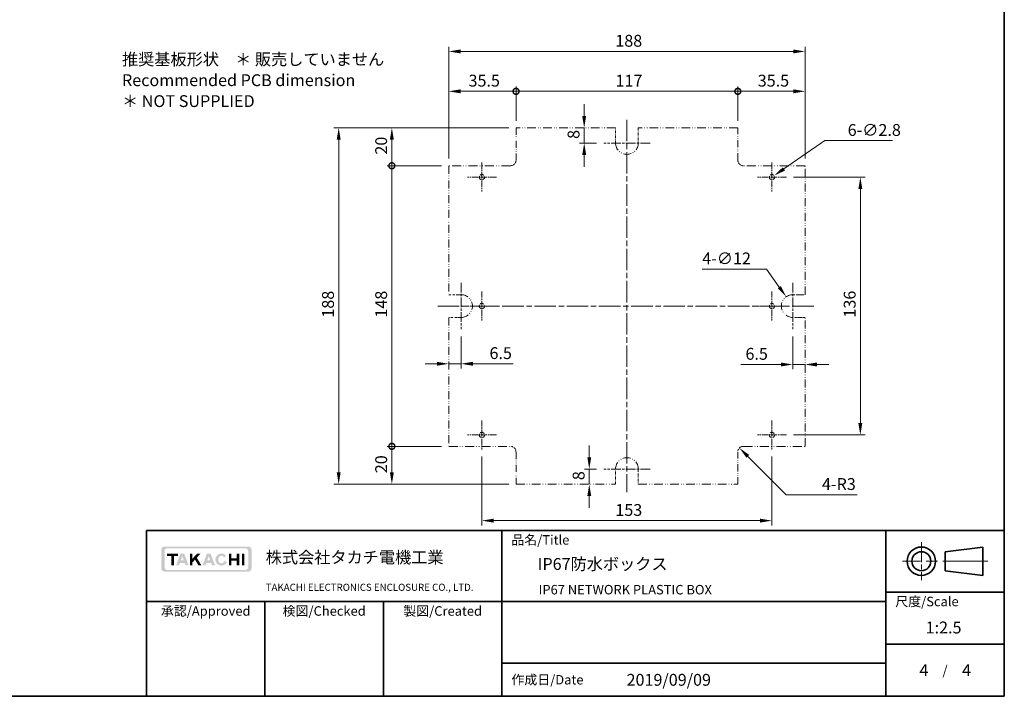
# Model space of a CAD drawing. Units: millimetres. Extents: x 29 to 3774, y 16 to 719.
# Drawn here: x 3254 to 3774, y 16 to 373 of the extents above; entities that cross this region are included whole.
import ezdxf
from ezdxf.enums import TextEntityAlignment as Align

# ---------------------------------------------------------------- set-up
doc = ezdxf.new("R2010")
doc.units = ezdxf.units.MM
doc.header["$LTSCALE"] = 2
doc.linetypes.add('CHAIN', pattern=[0.35429999999999995, 0.2362, -0.0295, 0.0591, -0.0295])
doc.linetypes.add('DASH_DOUBLE_DOT', pattern=[0.43979999999999997, 0.24, -0.06, 0.0098, -0.06, 0.01, -0.06])
doc.layers.get('Defpoints').update_dxf_attribs({"lineweight": 25})
for name, color, linetype, lineweight in [('Border (ISO)', 7, 'Continuous', 35), ('Center Mark (ISO)', 131, 'Continuous', 18), ('Centerline (ISO)', 131, 'Continuous', 18), ('Dimension (ISO)', 7, 'Continuous', 18), ('Dimension (ISO) @ 1', 7, 'Continuous', 18), ('Hatch (ISO)', 1, 'Continuous', 18), ('Symbol (ISO) @ 1', 7, 'Continuous', 18), ('Title (ISO)', 7, 'Continuous', 35), ('Visible (ISO)', 7, 'Continuous', 35)]:
    doc.layers.add(name, color=color, linetype=linetype, lineweight=lineweight)
doc.styles.add('Note Text (TK)', font='txt')
doc.styles.add('文字スタイル67', font='arial.ttf')
doc.dimstyles.new('Default - Method 1b (TK)', dxfattribs={"dimscale": 2, "dimtxt": 2.5, "dimasz": 2.5, "dimexe": 1, "dimexo": 1.499999999999999, "dimgap": 1, "dimtad": 1, "dimtoh": 1, "dimrnd": 1e-08, "dimdsep": 46, "dimtxsty": 'Note Text (TK)', "dimcen": 0.09, "dimdle": 5, "dimclrd": 100, "dimclre": 100, "dimclrt": 7, "dimadec": 1, "dimazin": 1, "dimtfac": 1, "dimtmove": 0, "dimatfit": 3, "dimfxl": 1, "dimtolj": 1, "dimlwd": -1, "dimlwe": -1, "dimarcsym": 0})

# ---------------------------------------------------------------- blocks, each defined once
blk = doc.blocks.new('図面枠 tk図枠')
at = {"layer": 'Border (ISO)'}
for p in [(405.4999999999999, 289), (14.50000000000001, 8.000000000000007)]:
    blk.add_line(p, (405.4999999999999, 8.000000000000007), dxfattribs=at)
blk = doc.blocks.new('表題欄 tk表題欄')
at = {"layer": 'Hatch (ISO)'}
h = blk.add_hatch(color=256, dxfattribs=at)
edge = h.paths.add_edge_path(flags=0)
edge.add_arc((95.57537688673352, 236.2990653650367), 0.5958259999999996, 269.9999999999897, 360)
edge.add_line((96.17120288673351, 236.2990653650368), (96.17120288673348, 239.7107813650365))
edge.add_arc((95.5753768867335, 239.7107813650366), 0.5958259999999996, 0, 90.0000000000068)
edge.add_line((95.57537688673342, 240.3066073650366), (79.13710888673356, 240.3066073650366))
edge.add_arc((79.13710888673353, 239.7107813650366), 0.5958259999999996, 89.99999999999744, 180)
edge.add_line((78.54128288673353, 239.7107813650365), (78.54128288673331, 236.2990653650368))
edge.add_arc((79.13710888673332, 236.2990653650365), 0.5958259999999996, 180, 270.0000000000231)
edge.add_line((79.13710888673356, 235.7032393650365), (95.57537688673342, 235.7032393650367))
edge = h.paths.add_edge_path()
edge.add_line((77.83935088673357, 239.9556413650366), (77.83935088673357, 236.0542053650368))
edge.add_arc((78.54128288673346, 236.0542053650367), 0.7019319999998935, 180, 270.0000000000087)
edge.add_line((78.54128288673357, 235.3522733650368), (96.17120288673352, 235.3522733650368))
edge.add_arc((96.17120288673351, 236.0542053650367), 0.7019319999998921, 270, 360)
edge.add_line((96.8731348867334, 236.0542053650368), (96.87313488673352, 239.9556413650366))
edge.add_arc((96.1712028867336, 239.9556413650367), 0.7019319999998921, 0, 90.00000000000873)
edge.add_line((96.17120288673348, 240.6575733650367), (78.54128288673357, 240.6575733650366))
edge.add_arc((78.54128288673357, 239.9556413650366), 0.7019319999999984, 90, 180)
for points in [[(79.07181288673355, 239.1476033650369), (79.07181288673355, 238.6578833650367), (79.92066088673353, 238.6578833650367), (79.92066088673353, 236.6581933650368), (80.50832488673353, 236.6581933650368), (80.50832488673353, 238.6578833650367), (81.35717288673355, 238.6578833650367), (81.35717288673355, 239.1476033650369)], [(85.68407849525303, 236.6581933650368), (84.9434673993943, 237.8918698287545), (84.41792288673358, 237.3246628822781), (84.41792288673358, 236.6581933650368), (83.89555488673355, 236.6581933650368), (83.89555488673355, 239.1476033650369), (84.41792288673358, 239.1476033650369), (84.41792288673358, 238.0993979968839), (85.38913556809511, 239.1476033650369), (86.10696490847272, 239.1476033650369), (85.31925422435492, 238.2974470774499), (86.30334488673353, 236.6581933650368)], [(92.09142939614459, 239.1476033650369), (92.09142939614459, 236.6581933650368), (92.60971639614465, 236.6581933650368), (92.60971639614465, 237.6580383650368), (93.76872039614462, 237.6580383650368), (93.76872039614462, 236.6581933650368), (94.28700739614459, 236.6581933650368), (94.28700739614459, 239.1476033650369), (93.76872039614462, 239.1476033650369), (93.76872039614462, 238.1477583650367), (92.60971639614465, 238.1477583650367), (92.60971639614465, 239.1476033650369)], [(94.84202339614467, 239.1476033650369), (94.84202339614467, 236.6581933650368), (95.36439139614473, 236.6581933650368), (95.36439139614473, 239.1476033650369)]]:
    blk.add_hatch(color=256, dxfattribs=at).paths.add_polyline_path(points)
h = blk.add_hatch(color=256, dxfattribs=at)
h.paths.add_polyline_path([(82.59020695886475, 237.7110913650368), (81.95242681460243, 237.7110913650368), (82.27131688673356, 238.5794973650367)], flags=0)
h.paths.add_polyline_path([(82.77903014574996, 237.1968853650368), (81.76360362771717, 237.1968853650368), (81.56578886050404, 236.6581933650368), (80.94907288673355, 236.6581933650368), (81.86321688673357, 239.1476033650369), (82.67941688673353, 239.1476033650369), (83.59356088673351, 236.6581933650368), (82.97684491296302, 236.6581933650368)])
h = blk.add_hatch(color=256, dxfattribs=at)
h.paths.add_polyline_path([(87.52707281460246, 237.7110913650368), (88.16485295886469, 237.7110913650368), (87.84596288673359, 238.5794973650367)], flags=0)
h.paths.add_polyline_path([(87.14043486050403, 236.6581933650368), (87.3382496277172, 237.1968853650368), (88.35367614574989, 237.1968853650368), (88.551490912963, 236.6581933650368), (89.16820688673343, 236.6581933650368), (88.25406288673352, 239.1476033650369), (87.43786288673356, 239.1476033650369), (86.52371888673358, 236.6581933650368)])
h = blk.add_hatch(color=256, dxfattribs=at)
edge = h.paths.add_edge_path()
edge.add_arc((90.52309888673334, 237.9028983650369), 1.273272000000011, 38.55054079078439, 336.5820184016556)
edge.add_line((91.69149139614446, 237.3968543650369), (91.17255542714857, 237.6216113977801))
edge.add_ellipse((90.52309888673352, 237.9028983650369), major_axis=(0, -0.7998759999999119), ratio=0.8673469387756529, start_angle=128.5505407907963, end_angle=426.582018401653, ccw=False)
edge.add_line((91.09381514418376, 238.3576891122095), (91.51887237036831, 238.6964075050431))
at = {"layer": 'Title (ISO)'}
for p, q in [((74.70882392282105, 244.052739026017), (255.7088239228211, 244.052739026017)), ((74.70882392282105, 209.052739026017), (74.70882392282105, 244.052739026017)), ((149.7088239228211, 244.052739026017), (149.7088239228211, 209.052739026017)), ((230.7088239228211, 244.052739026017), (230.7088239228211, 209.052739026017)), ((255.7088239228211, 244.052739026017), (255.7088239228211, 209.052739026017)), ((243.2088239228211, 239.552739026017), (251.2088239228211, 240.5527390260171)), ((243.2088239228211, 239.552739026017), (243.2088239228211, 235.552739026017)), ((251.2088239228211, 234.552739026017), (251.2088239228211, 240.5527390260171)), ((243.2088239228211, 235.552739026017), (251.2088239228211, 234.552739026017)), ((230.7088239228211, 231.052739026017), (255.7088239228211, 231.052739026017)), ((74.70882392282105, 229.052739026017), (230.7088239228211, 229.052739026017)), ((99.70882392282108, 229.052739026017), (99.70882392282108, 209.052739026017)), ((124.708823922821, 229.052739026017), (124.708823922821, 209.052739026017)), ((230.7088239228211, 220.052739026017), (255.7088239228211, 220.052739026017)), ((149.7088239228211, 216.052739026017), (230.7088239228211, 216.052739026017)), ((255.7088239228211, 209.052739026017), (74.70882392282105, 209.052739026017))]:
    blk.add_line(p, q, dxfattribs=at)
at = {"layer": 'Title (ISO)', "color": 4, "linetype": 'CHAIN', "lineweight": 18, "ltscale": 8.889559745788574}
blk.add_line((238.2088239228211, 241.552739026017), (238.2088239228211, 233.552739026017), dxfattribs=at)
at = {"layer": 'Title (ISO)', "color": 4, "linetype": 'CHAIN', "lineweight": 18, "ltscale": 20.00163269042969}
blk.add_line((252.2088239228211, 237.552739026017), (234.2088239228211, 237.552739026017), dxfattribs=at)
at = {"layer": 'Title (ISO)'}
for radius in [3, 2]:
    blk.add_circle((238.2088239228211, 237.552739026017), radius, dxfattribs=at)
at = {"layer": 'Title (ISO)', "color": 1, "char_height": 2.000000029802322, "line_spacing_factor": 1.5, "style": 'Note Text (TK)'}
for s, insert, attachment_point in [('\\fＭＳ Ｐゴシック|b0|i0;\\H2.0000;品名/Title', (151.708823922821, 242.052739026017), 4), ('\\fＭＳ Ｐゴシック|b0|i0;\\H2.0000;尺度/Scale', (232.7088239228211, 229.052739026017), 4), ('\\fＭＳ Ｐゴシック|b0|i0;\\H2.0000;承認/Approved', (87.20882392282108, 227.052739026017), 5), ('\\fＭＳ Ｐゴシック|b0|i0;\\H2.0000;検図/Checked', (112.208823922821, 227.052739026017), 5), ('\\fＭＳ Ｐゴシック|b0|i0;\\H2.0000;製図/Created', (137.2088239228211, 227.052739026017), 5), ('\\fＭＳ Ｐゴシック|b0|i0;\\H2.0000;作成日/Date', (151.708823922821, 212.552739026017), 4)]:
    blk.add_mtext(s, dxfattribs=dict(at, insert=insert, attachment_point=attachment_point))
at = {"layer": 'Title (ISO)', "color": 7, "line_spacing_factor": 1.5, "style": 'Note Text (TK)'}
for s, insert, char_height, attachment_point in [('株式会社タカチ電機工業', (99.87313488673345, 238.052739026017), 2.5, 4), ('\\fArial|b0|i0;\\H1.4986;TAKACHI ELECTRONICS ENCLOSURE CO., LTD.', (99.87313488673342, 232.052739026017), 1.49859994649887, 4), ('\\fＭＳ Ｐゴシック|b0|i0;\\H2.0000;/', (243.2088239228211, 214.552739026017), 2.000000029802322, 5)]:
    blk.add_mtext(s, dxfattribs=dict(at, insert=insert, char_height=char_height, attachment_point=attachment_point))
at = {"layer": 'Title (ISO)', "color": 7}
for tag, p, height, style in [('<品名>_001', (157.5809830137302, 235.7033072078352), 2.5, 'Note Text (TK)'), ('<Title>_001', (157.4482509312165, 230.5520568828656), 2.000000029802322, '文字スタイル67'), ('<総ページ数>_001', (246.7926307410029, 213.302739026017), 2.5, 'Note Text (TK)'), ('作成日_001', (175.6250171046392, 211.2814322078352), 2.5, 'Note Text (TK)'), ('<ページ_No.>_001', (237.9488807410029, 213.302739026017), 2.5, 'Note Text (TK)')]:
    blk.add_attdef(tag, p, '', height=height, dxfattribs=dict(at, style=style))
at = {"layer": 'Title (ISO)', "color": 7, "style": 'Note Text (TK)'}
blk.add_attdef('<尺度>', text='', height=2.5, dxfattribs=at).set_placement((243.2088239228211, 223.5527390260171), align=Align.MIDDLE_CENTER)
blk = doc.blocks.new('_DotSmall')
at = {"color": 0, "linetype": 'ByBlock', "const_width": 0.5}
blk.add_lwpolyline([(-0.0625, 0, 1), (0.0625, 0, 1)], format="xyb", close=True, dxfattribs=at)
blk = doc.blocks.new('*D185')
at = {"layer": 'Defpoints', "color": 0}
for p in [(3515.931118608545, 335.1175025865265), (3515.931118608545, 315.8549181379643), (3480.431118608545, 295.8549181379643)]:
    blk.add_point(p, dxfattribs=at)
at = {"layer": 'Dimension (ISO)', "color": 100}
for p, q in [((3480.431118608545, 299.6049181379643), (3480.431118608545, 337.6175025865265)), ((3515.931118608545, 319.6049181379643), (3515.931118608545, 337.6175025865265)), ((3486.681118608545, 335.1175025865265), (3515.931118608545, 335.1175025865265))]:
    blk.add_line(p, q, dxfattribs=at)
blk.add_solid([(3486.681118608545, 336.1591692531932), (3486.681118608545, 334.0758359198598), (3480.431118608545, 335.1175025865265)], dxfattribs=at)
at = {"layer": 'Dimension (ISO)', "color": 100, "xscale": 6.25, "yscale": 6.25, "zscale": 6.25}
blk.add_blockref('_DotSmall', (3515.931118608545, 335.1175025865265), dxfattribs=at)
at = {"layer": 'Dimension (ISO)', "color": 7, "insert": (3490.876289063091, 340.7425025865265), "char_height": 6.25, "attachment_point": 4, "style": 'Note Text (TK)'}
blk.add_mtext('\\A1;35.5', dxfattribs=at)
blk = doc.blocks.new('*D186')
at = {"layer": 'Defpoints', "color": 0}
for p in [(3632.931118608546, 335.1175025865265), (3515.931118608545, 315.8549181379643), (3632.931118608546, 315.8549181379643)]:
    blk.add_point(p, dxfattribs=at)
at = {"layer": 'Dimension (ISO)', "color": 100}
for p, q in [((3515.931118608545, 319.6049181379643), (3515.931118608545, 337.6175025865265)), ((3632.931118608546, 319.6049181379643), (3632.931118608546, 337.6175025865265)), ((3515.931118608545, 335.1175025865265), (3632.931118608546, 335.1175025865265))]:
    blk.add_line(p, q, dxfattribs=at)
at = {"layer": 'Dimension (ISO)', "color": 100, "xscale": 6.25, "yscale": 6.25, "zscale": 6.25, "rotation": 180}
blk.add_blockref('_DotSmall', (3515.931118608545, 335.1175025865265), dxfattribs=at)
at = {"layer": 'Dimension (ISO)', "color": 100, "xscale": 6.25, "yscale": 6.25, "zscale": 6.25}
blk.add_blockref('_DotSmall', (3632.931118608546, 335.1175025865265), dxfattribs=at)
at = {"layer": 'Dimension (ISO)', "color": 7, "insert": (3568.401431108546, 340.7425025865265), "char_height": 6.25, "attachment_point": 4, "style": 'Note Text (TK)'}
blk.add_mtext('\\A1;117', dxfattribs=at)
blk = doc.blocks.new('*D187')
at = {"layer": 'Defpoints', "color": 0}
for p in [(3668.431118608545, 335.1175025865265), (3632.931118608546, 315.8549181379643), (3668.431118608545, 295.8549181379643)]:
    blk.add_point(p, dxfattribs=at)
at = {"layer": 'Dimension (ISO)', "color": 100}
for p, q in [((3632.931118608546, 319.6049181379643), (3632.931118608546, 337.6175025865265)), ((3668.431118608545, 299.6049181379643), (3668.431118608545, 337.6175025865265)), ((3632.931118608546, 335.1175025865265), (3662.181118608546, 335.1175025865265))]:
    blk.add_line(p, q, dxfattribs=at)
blk.add_solid([(3662.181118608546, 336.1591692531932), (3662.181118608546, 334.0758359198598), (3668.431118608545, 335.1175025865265)], dxfattribs=at)
at = {"layer": 'Dimension (ISO)', "color": 100, "xscale": 6.25, "yscale": 6.25, "zscale": 6.25, "rotation": 180}
blk.add_blockref('_DotSmall', (3632.931118608546, 335.1175025865265), dxfattribs=at)
at = {"layer": 'Dimension (ISO)', "color": 7, "insert": (3643.426289063091, 340.7425025865265), "char_height": 6.25, "attachment_point": 4, "style": 'Note Text (TK)'}
blk.add_mtext('\\A1;35.5', dxfattribs=at)
blk = doc.blocks.new('*D188')
at = {"layer": 'Defpoints', "color": 0}
for p in [(3450.431118608545, 315.8549181379644), (3515.931118608545, 315.8549181379643), (3480.431118608545, 295.8549181379643)]:
    blk.add_point(p, dxfattribs=at)
at = {"layer": 'Dimension (ISO)', "color": 100}
for p, q in [((3512.181118608545, 315.8549181379643), (3447.931118608546, 315.8549181379644)), ((3450.431118608545, 295.8549181379644), (3450.431118608545, 309.6049181379644)), ((3476.681118608546, 295.8549181379643), (3447.931118608546, 295.8549181379644))]:
    blk.add_line(p, q, dxfattribs=at)
blk.add_solid([(3449.389451941879, 309.6049181379644), (3451.472785275212, 309.6049181379644), (3450.431118608545, 315.8549181379644)], dxfattribs=at)
at = {"layer": 'Dimension (ISO)', "color": 100, "xscale": 6.25, "yscale": 6.25, "zscale": 6.25, "rotation": 270}
blk.add_blockref('_DotSmall', (3450.431118608545, 295.8549181379644), dxfattribs=at)
at = {"layer": 'Dimension (ISO)', "color": 7, "insert": (3444.806118608545, 301.7250885925097), "char_height": 6.25, "attachment_point": 4, "rotation": 90, "style": 'Note Text (TK)'}
blk.add_mtext('\\A1;20', dxfattribs=at)
blk = doc.blocks.new('*D189')
at = {"layer": 'Defpoints', "color": 0}
for p in [(3450.431118608545, 295.8549181379644), (3480.431118608545, 295.8549181379643), (3480.431118608545, 147.8549181379643)]:
    blk.add_point(p, dxfattribs=at)
at = {"layer": 'Dimension (ISO)', "color": 100}
for p, q in [((3476.681118608546, 295.8549181379643), (3447.931118608546, 295.8549181379644)), ((3450.431118608545, 147.8549181379643), (3450.431118608545, 295.8549181379644)), ((3476.681118608546, 147.8549181379643), (3447.931118608546, 147.8549181379643))]:
    blk.add_line(p, q, dxfattribs=at)
at = {"layer": 'Dimension (ISO)', "color": 100, "xscale": 6.25, "yscale": 6.25, "zscale": 6.25}
for p, rotation in [((3450.431118608545, 295.8549181379644), 90), ((3450.431118608545, 147.8549181379643), 270)]:
    blk.add_blockref('_DotSmall', p, dxfattribs=dict(at, rotation=rotation))
at = {"layer": 'Dimension (ISO)', "color": 7, "insert": (3444.806118608545, 215.7542079106916), "char_height": 6.25, "attachment_point": 4, "rotation": 90, "style": 'Note Text (TK)'}
blk.add_mtext('\\A1;148', dxfattribs=at)
blk = doc.blocks.new('*D190')
at = {"layer": 'Defpoints', "color": 0}
for p in [(3450.431118608545, 147.8549181379643), (3480.431118608545, 147.8549181379643), (3515.931118608545, 127.8549181379643)]:
    blk.add_point(p, dxfattribs=at)
at = {"layer": 'Dimension (ISO)', "color": 100}
for p, q in [((3476.681118608546, 147.8549181379643), (3447.931118608546, 147.8549181379643)), ((3450.431118608545, 134.1049181379643), (3450.431118608545, 147.8549181379643)), ((3512.181118608545, 127.8549181379643), (3447.931118608546, 127.8549181379643))]:
    blk.add_line(p, q, dxfattribs=at)
blk.add_solid([(3449.389451941879, 134.1049181379643), (3451.472785275212, 134.1049181379643), (3450.431118608545, 127.8549181379643)], dxfattribs=at)
at = {"layer": 'Dimension (ISO)', "color": 100, "xscale": 6.25, "yscale": 6.25, "zscale": 6.25, "rotation": 90}
blk.add_blockref('_DotSmall', (3450.431118608545, 147.8549181379643), dxfattribs=at)
at = {"layer": 'Dimension (ISO)', "color": 7, "insert": (3444.806118608545, 133.6750885925098), "char_height": 6.25, "attachment_point": 4, "rotation": 90, "style": 'Note Text (TK)'}
blk.add_mtext('\\A1;20', dxfattribs=at)
blk = doc.blocks.new('*D191')
at = {"layer": 'Defpoints', "color": 0}
for p in [(3668.431118608545, 356.1469316123504), (3480.431118608545, 295.8549181379643), (3668.431118608545, 295.8549181379643)]:
    blk.add_point(p, dxfattribs=at)
at = {"layer": 'Dimension (ISO)', "color": 100}
for p, q in [((3480.431118608545, 299.6049181379643), (3480.431118608545, 358.6469316123504)), ((3668.431118608545, 299.6049181379643), (3668.431118608545, 358.6469316123504)), ((3486.681118608545, 356.1469316123504), (3662.181118608546, 356.1469316123504))]:
    blk.add_line(p, q, dxfattribs=at)
for points in [[(3486.681118608545, 357.1885982790171), (3486.681118608545, 355.1052649456837), (3480.431118608545, 356.1469316123504)], [(3662.181118608546, 357.1885982790171), (3662.181118608546, 355.1052649456837), (3668.431118608545, 356.1469316123504)]]:
    blk.add_solid(points, dxfattribs=at)
at = {"layer": 'Dimension (ISO)', "color": 7, "insert": (3568.305408381273, 361.7719316123504), "char_height": 6.25, "attachment_point": 4, "style": 'Note Text (TK)'}
blk.add_mtext('\\A1;188', dxfattribs=at)
blk = doc.blocks.new('*D192')
at = {"layer": 'Defpoints', "color": 0}
for p in [(3515.931118608545, 315.8549181379643), (3422.391801896393, 127.8549181379643), (3515.931118608545, 127.8549181379643)]:
    blk.add_point(p, dxfattribs=at)
at = {"layer": 'Dimension (ISO)', "color": 100}
for p, q in [((3512.181118608545, 315.8549181379643), (3419.891801896393, 315.8549181379644)), ((3422.391801896393, 309.6049181379644), (3422.391801896393, 134.1049181379643)), ((3512.181118608545, 127.8549181379643), (3419.891801896393, 127.8549181379643))]:
    blk.add_line(p, q, dxfattribs=at)
for points in [[(3421.350135229726, 309.6049181379644), (3423.43346856306, 309.6049181379644), (3422.391801896393, 315.8549181379644)], [(3421.350135229726, 134.1049181379643), (3423.43346856306, 134.1049181379643), (3422.391801896393, 127.8549181379643)]]:
    blk.add_solid(points, dxfattribs=at)
at = {"layer": 'Dimension (ISO)', "color": 7, "insert": (3416.766801896393, 215.7292079106916), "char_height": 6.25, "attachment_point": 4, "rotation": 90, "style": 'Note Text (TK)'}
blk.add_mtext('\\A1;188', dxfattribs=at)
blk = doc.blocks.new('*D193')
at = {"layer": 'Defpoints', "color": 0}
for p in [(3649.777629949934, 289.0615305186648), (3652.084607267154, 290.6483057572634)]:
    blk.add_point(p, dxfattribs=at)
at = {"layer": 'Dimension (ISO)', "color": 100}
for p, q in [((3678.900517021471, 309.0927097316899), (3657.234110207379, 294.1902147719929)), ((3714.534869985899, 309.0927097316899), (3678.900517021471, 309.0927097316899)), ((3650.706118608544, 289.8549181379644), (3651.156118608544, 289.854918137964)), ((3650.931118608544, 289.6299181379641), (3650.931118608544, 290.0799181379639))]:
    blk.add_line(p, q, dxfattribs=at)
blk.add_solid([(3656.643792038257, 295.0484652620305), (3657.8244283765, 293.3319642819556), (3652.084607267154, 290.6483057572634)], dxfattribs=at)
at = {"layer": 'Dimension (ISO)', "color": 7, "insert": (3690.884301804082, 314.7177097316901), "char_height": 6.25, "attachment_point": 4, "style": 'Note Text (TK)'}
blk.add_mtext('\\A1;6-∅2.8', dxfattribs=at)
blk = doc.blocks.new('*D194')
at = {"layer": 'Defpoints', "color": 0}
for p in [(3486.931118608545, 209.6049181379643), (3480.431118608545, 191.3995936605989), (3480.431118608545, 191.3995936605989)]:
    blk.add_point(p, dxfattribs=at)
at = {"layer": 'Dimension (ISO)', "color": 100}
for p, q in [((3486.931118608545, 205.8549181379643), (3486.931118608545, 188.8995936605989)), ((3474.181118608545, 191.3995936605989), (3467.931118608545, 191.3995936605989)), ((3480.431118608545, 191.3995936605989), (3486.931118608545, 191.3995936605989)), ((3493.181118608545, 191.3995936605989), (3514.409811939058, 191.3995936605989))]:
    blk.add_line(p, q, dxfattribs=at)
for points in [[(3474.181118608545, 192.4412603272656), (3474.181118608545, 190.3579269939323), (3480.431118608545, 191.3995936605989)], [(3493.181118608545, 192.4412603272656), (3493.181118608545, 190.3579269939323), (3486.931118608545, 191.3995936605989)]]:
    blk.add_solid(points, dxfattribs=at)
at = {"layer": 'Dimension (ISO)', "color": 7, "insert": (3501.931118757239, 197.0245936605989), "char_height": 6.25, "attachment_point": 4, "style": 'Note Text (TK)'}
blk.add_mtext('\\A1;6.5', dxfattribs=at)
blk = doc.blocks.new('*D195')
at = {"layer": 'Defpoints', "color": 0}
for p in [(3661.931118608546, 209.6049181379643), (3661.931118608546, 191.0182911497961), (3668.431118608545, 191.0182911497961)]:
    blk.add_point(p, dxfattribs=at)
at = {"layer": 'Dimension (ISO)', "color": 100}
for p, q in [((3661.931118608546, 205.8549181379643), (3661.931118608546, 188.5182911497961)), ((3655.681118608546, 191.0182911497961), (3634.452425278033, 191.0182911497961)), ((3668.431118608545, 191.0182911497961), (3661.931118608546, 191.0182911497961)), ((3674.681118608545, 191.0182911497961), (3680.931118608545, 191.0182911497961))]:
    blk.add_line(p, q, dxfattribs=at)
for points in [[(3655.681118608546, 192.0599578164628), (3655.681118608546, 189.9766244831295), (3661.931118608546, 191.0182911497961)], [(3674.681118608545, 192.0599578164628), (3674.681118608545, 189.9766244831295), (3668.431118608545, 191.0182911497961)]]:
    blk.add_solid(points, dxfattribs=at)
at = {"layer": 'Dimension (ISO)', "color": 7, "insert": (3636.952425278033, 196.6432911497961), "char_height": 6.25, "attachment_point": 4, "style": 'Note Text (TK)'}
blk.add_mtext('\\A1;6.5', dxfattribs=at)
blk = doc.blocks.new('*D196')
at = {"layer": 'Defpoints', "color": 0}
for p in [(3551.901668026587, 315.8549181379643), (3551.901668026587, 307.8549181379643), (3562.181118608545, 307.8549181379643)]:
    blk.add_point(p, dxfattribs=at)
at = {"layer": 'Dimension (ISO)', "color": 100}
for p, q in [((3551.901668026587, 322.1049181379643), (3551.901668026587, 328.3549181379643)), ((3551.901668026587, 315.8549181379643), (3551.901668026587, 307.8549181379643)), ((3558.431118608545, 307.8549181379643), (3549.401668026586, 307.8549181379643)), ((3551.901668026587, 301.6049181379643), (3551.901668026587, 295.3549181379643))]:
    blk.add_line(p, q, dxfattribs=at)
for points in [[(3550.860001359921, 322.1049181379643), (3552.943334693253, 322.1049181379643), (3551.901668026587, 315.8549181379643)], [(3550.860001359921, 301.6049181379643), (3552.943334693253, 301.6049181379643), (3551.901668026587, 307.8549181379643)]]:
    blk.add_solid(points, dxfattribs=at)
at = {"layer": 'Dimension (ISO)', "color": 7, "insert": (3546.276668026587, 310.008327228874), "char_height": 6.25, "attachment_point": 4, "rotation": 90, "style": 'Note Text (TK)'}
blk.add_mtext('\\A1;8', dxfattribs=at)
blk = doc.blocks.new('*D197')
at = {"layer": 'Defpoints', "color": 0}
for p in [(3554.570785847282, 135.8549181379643), (3562.181118608545, 135.8549181379643), (3554.570785847282, 127.8549181379642)]:
    blk.add_point(p, dxfattribs=at)
at = {"layer": 'Dimension (ISO)', "color": 100}
for p, q in [((3554.570785847282, 142.1049181379643), (3554.570785847282, 148.3549181379643)), ((3558.431118608545, 135.8549181379643), (3552.070785847282, 135.8549181379643)), ((3554.570785847282, 127.8549181379642), (3554.570785847282, 135.8549181379643)), ((3554.570785847282, 121.6049181379642), (3554.570785847282, 115.3549181379642))]:
    blk.add_line(p, q, dxfattribs=at)
for points in [[(3553.529119180615, 142.1049181379643), (3555.612452513948, 142.1049181379643), (3554.570785847282, 135.8549181379643)], [(3553.529119180615, 121.6049181379642), (3555.612452513948, 121.6049181379642), (3554.570785847282, 127.8549181379642)]]:
    blk.add_solid(points, dxfattribs=at)
at = {"layer": 'Dimension (ISO)', "color": 7, "insert": (3548.945785847282, 130.0083272288739), "char_height": 6.25, "attachment_point": 4, "rotation": 90, "style": 'Note Text (TK)'}
blk.add_mtext('\\A1;8', dxfattribs=at)
blk = doc.blocks.new('*D198')
at = {"layer": 'Defpoints', "color": 0}
for p in [(3658.441039076667, 226.735424757278), (3665.421198140423, 216.9744115186509)]:
    blk.add_point(p, dxfattribs=at)
at = {"layer": 'Dimension (ISO)', "color": 100}
for p, q in [((3614.158121832301, 241.3502225757659), (3647.989909571589, 241.3502225757657)), ((3647.989909571589, 241.3502225757657), (3654.805539564294, 231.8192858190632)), ((3661.706118608544, 221.8549181379642), (3662.156118608544, 221.8549181379637)), ((3661.931118608544, 221.6299181379641), (3661.931118608544, 222.0799181379639))]:
    blk.add_line(p, q, dxfattribs=at)
blk.add_solid([(3655.652849741259, 232.4252024044586), (3653.95822938733, 231.2133692336677), (3658.441039076667, 226.735424757278)], dxfattribs=at)
at = {"layer": 'Dimension (ISO)', "color": 7, "insert": (3614.158121832301, 246.9752225757654), "char_height": 6.25, "attachment_point": 4, "style": 'Note Text (TK)'}
blk.add_mtext('\\A1;4-∅12', dxfattribs=at)
blk = doc.blocks.new('*D199')
at = {"layer": 'Defpoints', "color": 0}
for p in [(3658.581118608545, 289.8549181379643), (3658.581118608545, 153.8549181379643), (3697.559240527345, 153.8549181379643)]:
    blk.add_point(p, dxfattribs=at)
at = {"layer": 'Dimension (ISO)', "color": 100}
for p, q in [((3662.331118608545, 289.8549181379643), (3700.059240527345, 289.8549181379643)), ((3697.559240527345, 283.6049181379643), (3697.559240527345, 160.1049181379643)), ((3662.331118608545, 153.8549181379643), (3700.059240527345, 153.8549181379643))]:
    blk.add_line(p, q, dxfattribs=at)
for points in [[(3696.517573860678, 283.6049181379643), (3698.600907194011, 283.6049181379643), (3697.559240527345, 289.8549181379643)], [(3696.517573860678, 160.1049181379643), (3698.600907194011, 160.1049181379643), (3697.559240527345, 153.8549181379643)]]:
    blk.add_solid(points, dxfattribs=at)
at = {"layer": 'Dimension (ISO)', "color": 7, "insert": (3691.934240527345, 215.7647192743279), "char_height": 6.25, "attachment_point": 4, "rotation": 90, "style": 'Note Text (TK)'}
blk.add_mtext('\\A1;136', dxfattribs=at)
blk = doc.blocks.new('*D200')
at = {"layer": 'Defpoints', "color": 0}
for p in [(3497.931118608545, 146.2049181379643), (3650.931118608546, 146.2049181379643), (3650.931118608546, 108.6569488163918)]:
    blk.add_point(p, dxfattribs=at)
at = {"layer": 'Dimension (ISO)', "color": 100}
for p, q in [((3497.931118608545, 142.4549181379643), (3497.931118608545, 106.1569488163918)), ((3650.931118608546, 142.4549181379643), (3650.931118608546, 106.1569488163918)), ((3504.181118608546, 108.6569488163918), (3644.681118608545, 108.6569488163918))]:
    blk.add_line(p, q, dxfattribs=at)
for points in [[(3504.181118608546, 109.6986154830585), (3504.181118608546, 107.6152821497251), (3497.931118608545, 108.6569488163918)], [(3644.681118608545, 109.6986154830585), (3644.681118608545, 107.6152821497251), (3650.931118608546, 108.6569488163918)]]:
    blk.add_solid(points, dxfattribs=at)
at = {"layer": 'Dimension (ISO)', "color": 7, "insert": (3568.323164063091, 114.2819488163918), "char_height": 6.25, "attachment_point": 4, "style": 'Note Text (TK)'}
blk.add_mtext('\\A1;153', dxfattribs=at)
blk = doc.blocks.new('*D201')
at = {"layer": 'Defpoints', "color": 0}
for p in [(3633.809798264985, 146.9762384815237), (3635.931118608545, 144.8549181379642)]:
    blk.add_point(p, dxfattribs=at)
at = {"layer": 'Dimension (ISO)', "color": 100}
for p, q in [((3658.451763676263, 122.3342730702484), (3638.229215647402, 142.556821099108)), ((3695.8598495663, 122.3342730702482), (3658.451763676263, 122.3342730702484))]:
    blk.add_line(p, q, dxfattribs=at)
blk.add_solid([(3638.965785211138, 143.2933906628439), (3637.492646083666, 141.8202515353721), (3633.809798264985, 146.9762384815237)], dxfattribs=at)
at = {"layer": 'Dimension (ISO)', "color": 7, "insert": (3677.322917748119, 127.9592730702484), "char_height": 6.25, "attachment_point": 4, "style": 'Note Text (TK)'}
blk.add_mtext('\\A1;4-R3', dxfattribs=at)

msp = doc.modelspace()

# ---------------------------------------------------------------- linework, layer by layer
at = {"layer": 'Center Mark (ISO)', "linetype": 'CHAIN', "ltscale": 10.88973236083984}
for p, q in [((3586.681118608545, 307.8549181379643), (3562.181118608545, 307.8549181379643)), ((3486.931118608545, 234.1049181379643), (3486.931118608545, 209.6049181379643)), ((3661.931118608546, 234.1049181379643), (3661.931118608546, 209.6049181379643)), ((3586.681118608545, 135.8549181379643), (3562.181118608545, 135.8549181379643))]:
    msp.add_line(p, q, dxfattribs=at)
at = {"layer": 'Center Mark (ISO)', "linetype": 'CHAIN', "ltscale": 6.800489425659179}
for p, q in [((3497.931118608545, 297.5049181379644), (3497.931118608545, 282.2049181379643)), ((3650.931118608546, 297.5049181379644), (3650.931118608546, 282.2049181379643)), ((3505.581118608546, 289.8549181379643), (3490.281118608545, 289.8549181379643)), ((3658.581118608545, 289.8549181379643), (3643.281118608546, 289.8549181379643)), ((3497.931118608545, 229.5049181379643), (3497.931118608545, 214.2049181379643)), ((3650.931118608546, 229.5049181379643), (3650.931118608546, 214.2049181379643)), ((3505.581118608546, 221.8549181379643), (3490.281118608545, 221.8549181379643)), ((3658.581118608545, 221.8549181379643), (3643.281118608546, 221.8549181379643)), ((3497.931118608545, 161.5049181379643), (3497.931118608545, 146.2049181379643)), ((3650.931118608546, 161.5049181379643), (3650.931118608546, 146.2049181379643)), ((3505.581118608546, 153.8549181379643), (3490.281118608545, 153.8549181379643)), ((3658.581118608545, 153.8549181379643), (3643.281118608546, 153.8549181379643))]:
    msp.add_line(p, q, dxfattribs=at)
at = {"layer": 'Centerline (ISO)', "linetype": 'CHAIN', "ltscale": 23.99096870422363}
for p, q in [((3574.431118608546, 320.1049181379643), (3574.431118608546, 123.6049181379643)), ((3474.681118608546, 221.8549181379643), (3674.181118608545, 221.8549181379643))]:
    msp.add_line(p, q, dxfattribs=at)
at = {"layer": 'Visible (ISO)', "linetype": 'DASH_DOUBLE_DOT', "lineweight": 18, "ltscale": 7.730786800384521}
for p, q in [((3515.931118608545, 315.8549181379643), (3515.931118608545, 298.8549181379643)), ((3632.931118608546, 298.8549181379643), (3632.931118608546, 315.8549181379643)), ((3515.931118608545, 144.8549181379643), (3515.931118608545, 127.8549181379643)), ((3632.931118608546, 127.8549181379643), (3632.931118608546, 144.8549181379643))]:
    msp.add_line(p, q, dxfattribs=at)
at = {"layer": 'Visible (ISO)', "linetype": 'DASH_DOUBLE_DOT', "lineweight": 18, "ltscale": 9.549795150756834}
for p, q in [((3568.431118608546, 315.8549181379643), (3515.931118608545, 315.8549181379643)), ((3632.931118608546, 315.8549181379643), (3580.431118608545, 315.8549181379643)), ((3515.931118608545, 127.8549181379643), (3568.431118608546, 127.8549181379642)), ((3580.431118608545, 127.8549181379642), (3632.931118608546, 127.8549181379643))]:
    msp.add_line(p, q, dxfattribs=at)
at = {"layer": 'Visible (ISO)', "linetype": 'DASH_DOUBLE_DOT', "lineweight": 18, "ltscale": 2.86448049545288}
for p, q in [((3568.431118608546, 307.8549181379643), (3568.431118608546, 315.8549181379643)), ((3580.431118608545, 315.8549181379643), (3580.431118608545, 307.8549181379643)), ((3568.431118608546, 127.8549181379642), (3568.431118608546, 135.8549181379643)), ((3580.431118608545, 135.8549181379643), (3580.431118608545, 127.8549181379642))]:
    msp.add_line(p, q, dxfattribs=at)
at = {"layer": 'Visible (ISO)', "linetype": 'DASH_DOUBLE_DOT', "lineweight": 18, "ltscale": 9.8529634475708}
for p, q in [((3512.931118608545, 295.8549181379643), (3480.431118608545, 295.8549181379643)), ((3668.431118608545, 295.8549181379643), (3635.931118608545, 295.8549181379643)), ((3480.431118608545, 147.8549181379643), (3512.931118608545, 147.8549181379643)), ((3635.931118608545, 147.8549181379643), (3668.431118608545, 147.8549181379643))]:
    msp.add_line(p, q, dxfattribs=at)
at = {"layer": 'Visible (ISO)', "linetype": 'DASH_DOUBLE_DOT', "lineweight": 18, "ltscale": 8.835185050964355}
for p, q in [((3480.431118608545, 295.8549181379643), (3480.431118608545, 227.8549181379643)), ((3668.431118608545, 227.8549181379643), (3668.431118608545, 295.8549181379643)), ((3480.431118608545, 215.8549181379644), (3480.431118608545, 147.8549181379643)), ((3668.431118608545, 147.8549181379643), (3668.431118608545, 215.8549181379643))]:
    msp.add_line(p, q, dxfattribs=at)
at = {"layer": 'Visible (ISO)', "linetype": 'DASH_DOUBLE_DOT', "lineweight": 18, "ltscale": 2.327371597290039}
for p, q in [((3480.431118608545, 227.8549181379643), (3486.931118608545, 227.8549181379643)), ((3661.931118608546, 227.8549181379643), (3668.431118608545, 227.8549181379643)), ((3486.931118608545, 215.8549181379643), (3480.431118608545, 215.8549181379644)), ((3668.431118608545, 215.8549181379643), (3661.931118608546, 215.8549181379643))]:
    msp.add_line(p, q, dxfattribs=at)
at = {"layer": 'Visible (ISO)', "linetype": 'DASH_DOUBLE_DOT', "lineweight": 18, "ltscale": 3.149670839309692}
for centre, radius in [((3497.931118608545, 289.8549181379644), 1.400000000000004), ((3650.931118608546, 289.8549181379644), 1.400000000000004), ((3497.931118608545, 221.8549181379643), 1.399999999999997), ((3650.931118608546, 221.8549181379643), 1.399999999999997), ((3497.931118608545, 153.8549181379643), 1.400000000000002), ((3650.931118608546, 153.8549181379643), 1.400000000000002)]:
    msp.add_circle(centre, radius, dxfattribs=at)
at = {"layer": 'Visible (ISO)', "linetype": 'DASH_DOUBLE_DOT', "lineweight": 18, "ltscale": 8.571876525878906}
for centre, radius, start, end in [((3574.431118608546, 307.8549181379644), 5.999999999999999, 180, 0), ((3486.931118608545, 221.8549181379643), 6, 270, 90), ((3661.931118608546, 221.8549181379643), 6, 90, 270), ((3574.431118608546, 135.8549181379643), 5.999999999999999, 0, 180)]:
    msp.add_arc(centre, radius, start, end, dxfattribs=at)
at = {"layer": 'Visible (ISO)', "linetype": 'DASH_DOUBLE_DOT', "lineweight": 18, "ltscale": 1.687277197837829}
for centre, radius, start, end in [((3512.931118608545, 298.8549181379643), 2.999999999999971, 270, 0), ((3635.931118608545, 298.8549181379643), 2.999999999999971, 180, 270), ((3512.931118608545, 144.8549181379643), 2.999999999999989, 0, 90), ((3635.931118608545, 144.8549181379643), 2.999999999999971, 90, 180)]:
    msp.add_arc(centre, radius, start, end, dxfattribs=at)

# ---------------------------------------------------------------- block references
at = {"xscale": 2.5, "yscale": 2.5, "zscale": 2.5}
msp.add_blockref('図面枠 tk図枠', (2759.750000440667, -3.999998098352271), dxfattribs=at)
ref = msp.add_blockref('表題欄 tk表題欄', (3134.227940633615, -506.6318456633948), dxfattribs=dict(xscale=2.5, yscale=2.5, zscale=2.5))
ref.add_attrib('<品名>_001', 'IP67防水ボックス', (3527.36610758131, 82.66692372044969), dxfattribs={"layer": 'Title (ISO)', "color": 7, "height": 6.25, "style": 'Note Text (TK)'})
ref.add_attrib('<尺度>_001', '1:2.5', (3731.991188971611, 49.16550326590429), dxfattribs={"layer": 'Title (ISO)', "color": 7, "height": 6.25, "style": 'Note Text (TK)'})
ref.add_attrib('作成日_001', '2019/09/09', (3574.232285453999, 21.57173485619324), dxfattribs={"layer": 'Title (ISO)', "color": 7, "height": 6.25, "style": 'Note Text (TK)'})
ref.add_attrib('<Title>_001', 'IP67 NETWORK PLASTIC BOX', (3527.848567961656, 69.74829654376917), dxfattribs={"layer": 'Title (ISO)', "color": 7, "height": 5.000000074505805, "style": '文字スタイル67'})
ref.add_attrib('<ページ_No.>_001', '4', (3728.709905058985, 26.62500190164776), dxfattribs={"layer": 'Title (ISO)', "color": 7, "height": 6.25, "style": 'Note Text (TK)'})
ref.add_attrib('<総ページ数>_001', '4', (3751.209905058985, 26.62500190164776), dxfattribs={"layer": 'Title (ISO)', "color": 7, "height": 6.25, "style": 'Note Text (TK)'})

# ---------------------------------------------------------------- texts
at = {"layer": 'Symbol (ISO) @ 1', "color": 7, "insert": (3308.082178057427, 340.1664638843832), "char_height": 6.25, "width": 160.4513110921672, "attachment_point": 4, "line_spacing_factor": 1.058181881904602, "style": 'Note Text (TK)'}
msp.add_mtext('{推奨基板形状\u3000＊ 販売していません\\PRecommended PCB dimension \\P                      ＊ NOT SUPPLIED}', dxfattribs=at)

# ---------------------------------------------------------------- dimensions: what is measured, and where the dimension line sits
at = {"layer": 'Dimension (ISO) @ 1', "color": 100}
for base, p1, p2, angle, override, picture, middle in [((3668.431118608545, 356.1469316123504), (3480.431118608545, 295.8549181379643), (3668.431118608545, 295.8549181379643), 180, {"dimscale": 1, "dimtxt": 6.25, "dimasz": 6.25, "dimexe": 2.5, "dimexo": 3.749999999999999, "dimgap": 2.5, "dimtoh": 0, "dimdec": 2, "dimcen": 0.225, "dimtp": 0, "dimtm": 0, "dimtdec": 2, "dimtix": 0, "dimtofl": 0, "dimtmove": 0, "dimatfit": 1}, '*D191', (3574.431118608546, 356.1469316123504)), ((3515.931118608545, 335.1175025865265), (3480.431118608545, 295.8549181379643), (3515.931118608545, 315.8549181379643), 180, {"dimscale": 1, "dimtxt": 6.25, "dimasz": 6.25, "dimexe": 2.5, "dimexo": 3.749999999999999, "dimgap": 2.5, "dimtoh": 0, "dimdec": 2, "dimblk2": 'DotSmall', "dimsah": 1, "dimcen": 0.225, "dimdle": 0, "dimtp": 0, "dimtm": 0, "dimtdec": 2, "dimtix": 0, "dimtofl": 0, "dimtmove": 0, "dimatfit": 1}, '*D185', (3498.156118608546, 335.1175025865265)), ((3632.931118608546, 335.1175025865265), (3515.931118608545, 315.8549181379643), (3632.931118608546, 315.8549181379643), 180, {"dimscale": 1, "dimtxt": 6.25, "dimasz": 6.25, "dimexe": 2.5, "dimexo": 3.749999999999999, "dimgap": 2.5, "dimtoh": 0, "dimdec": 2, "dimblk1": 'DotSmall', "dimblk2": 'DotSmall', "dimsah": 1, "dimcen": 0.225, "dimdle": 0, "dimtp": 0, "dimtm": 0, "dimtdec": 2, "dimtix": 0, "dimtofl": 0, "dimtmove": 0, "dimatfit": 1}, '*D186', (3574.456118608546, 335.1175025865265)), ((3668.431118608545, 335.1175025865265), (3632.931118608546, 315.8549181379643), (3668.431118608545, 295.8549181379643), 180, {"dimscale": 1, "dimtxt": 6.25, "dimasz": 6.25, "dimexe": 2.5, "dimexo": 3.749999999999999, "dimgap": 2.5, "dimtoh": 0, "dimdec": 2, "dimblk1": 'DotSmall', "dimsah": 1, "dimcen": 0.225, "dimdle": 0, "dimtp": 0, "dimtm": 0, "dimtdec": 2, "dimtix": 0, "dimtofl": 0, "dimtmove": 0, "dimatfit": 1}, '*D187', (3650.706118608545, 335.1175025865265)), ((3551.901668026587, 307.8549181379643), (3551.901668026587, 315.8549181379643), (3562.181118608545, 307.8549181379643), 90, {"dimscale": 1, "dimtxt": 6.25, "dimasz": 6.25, "dimexe": 2.5, "dimexo": 3.749999999999999, "dimgap": 2.5, "dimtoh": 0, "dimdec": 2, "dimcen": 0.225, "dimse1": 1, "dimtp": 0, "dimtm": 0, "dimtdec": 2, "dimtix": 0, "dimtofl": 1, "dimtmove": 0, "dimatfit": 1}, '*D196', (3551.901668026587, 311.8549181379649)), ((3422.391801896393, 127.8549181379643), (3515.931118608545, 315.8549181379643), (3515.931118608545, 127.8549181379643), 90, {"dimscale": 1, "dimtxt": 6.25, "dimasz": 6.25, "dimexe": 2.5, "dimexo": 3.749999999999999, "dimgap": 2.5, "dimtoh": 0, "dimdec": 2, "dimcen": 0.225, "dimtp": 0, "dimtm": 0, "dimtdec": 2, "dimtix": 0, "dimtofl": 0, "dimtmove": 0, "dimatfit": 1}, '*D192', (3422.391801896393, 221.8549181379643)), ((3450.431118608545, 315.8549181379644), (3480.431118608545, 295.8549181379643), (3515.931118608545, 315.8549181379643), 90, {"dimscale": 1, "dimtxt": 6.25, "dimasz": 6.25, "dimexe": 2.5, "dimexo": 3.749999999999999, "dimgap": 2.5, "dimtoh": 0, "dimdec": 2, "dimblk1": 'DotSmall', "dimsah": 1, "dimcen": 0.225, "dimdle": 0, "dimtp": 0, "dimtm": 0, "dimtdec": 2, "dimtix": 0, "dimtofl": 0, "dimtmove": 0, "dimatfit": 1}, '*D188', (3450.431118608545, 305.8799181379643)), ((3450.431118608545, 295.8549181379644), (3480.431118608545, 147.8549181379643), (3480.431118608545, 295.8549181379643), 90, {"dimscale": 1, "dimtxt": 6.25, "dimasz": 6.25, "dimexe": 2.5, "dimexo": 3.749999999999999, "dimgap": 2.5, "dimtoh": 0, "dimdec": 2, "dimblk1": 'DotSmall', "dimblk2": 'DotSmall', "dimsah": 1, "dimcen": 0.225, "dimdle": 0, "dimtp": 0, "dimtm": 0, "dimtdec": 2, "dimtix": 0, "dimtofl": 0, "dimtmove": 0, "dimatfit": 1}, '*D189', (3450.431118608545, 221.8799181379643)), ((3697.559240527345, 153.8549181379643), (3658.581118608545, 289.8549181379643), (3658.581118608545, 153.8549181379643), 90, {"dimscale": 1, "dimtxt": 6.25, "dimasz": 6.25, "dimexe": 2.5, "dimexo": 3.749999999999999, "dimgap": 2.5, "dimtoh": 0, "dimdec": 2, "dimcen": 0.225, "dimtp": 0, "dimtm": 0, "dimtdec": 2, "dimtix": 0, "dimtofl": 0, "dimtmove": 0, "dimatfit": 1}, '*D199', (3697.559240527345, 221.8549181379643)), ((3480.431118608545, 191.3995936605989), (3486.931118608545, 209.6049181379643), (3480.431118608545, 191.3995936605989), 180, {"dimscale": 1, "dimtxt": 6.25, "dimasz": 6.25, "dimexe": 2.5, "dimexo": 3.749999999999999, "dimgap": 2.5, "dimtoh": 0, "dimdec": 2, "dimcen": 0.225, "dimse2": 1, "dimtp": 0, "dimtm": 0, "dimtdec": 2, "dimtix": 0, "dimtofl": 1, "dimtmove": 0, "dimatfit": 1}, '*D194', (3506.920465348148, 191.3995936605989)), ((3450.431118608545, 147.8549181379643), (3515.931118608545, 127.8549181379643), (3480.431118608545, 147.8549181379643), 90, {"dimscale": 1, "dimtxt": 6.25, "dimasz": 6.25, "dimexe": 2.5, "dimexo": 3.749999999999999, "dimgap": 2.5, "dimtoh": 0, "dimdec": 2, "dimblk2": 'DotSmall', "dimsah": 1, "dimcen": 0.225, "dimdle": 0, "dimtp": 0, "dimtm": 0, "dimtdec": 2, "dimtix": 0, "dimtofl": 0, "dimtmove": 0, "dimatfit": 1}, '*D190', (3450.431118608545, 137.8299181379643)), ((3650.931118608546, 108.6569488163918), (3497.931118608545, 146.2049181379643), (3650.931118608546, 146.2049181379643), 180, {"dimscale": 1, "dimtxt": 6.25, "dimasz": 6.25, "dimexe": 2.5, "dimexo": 3.749999999999999, "dimgap": 2.5, "dimtoh": 0, "dimdec": 2, "dimcen": 0.225, "dimtp": 0, "dimtm": 0, "dimtdec": 2, "dimtix": 0, "dimtofl": 0, "dimtmove": 0, "dimatfit": 1}, '*D200', (3574.431118608546, 108.6569488163918)), ((3554.570785847282, 135.8549181379643), (3554.570785847282, 127.8549181379642), (3562.181118608545, 135.8549181379643), 270, {"dimscale": 1, "dimtxt": 6.25, "dimasz": 6.25, "dimexe": 2.5, "dimexo": 3.749999999999999, "dimgap": 2.5, "dimtoh": 0, "dimdec": 2, "dimcen": 0.225, "dimse1": 1, "dimtp": 0, "dimtm": 0, "dimtdec": 2, "dimtix": 0, "dimtofl": 1, "dimtmove": 0, "dimatfit": 1}, '*D197', (3554.570785847282, 131.8549181379648))]:
    dim = msp.add_linear_dim(base=base, p1=p1, p2=p2, angle=angle, dimstyle='Default - Method 1b (TK)', override=override, dxfattribs=at)
    dim.commit()
    dim.dimension.update_dxf_attribs({"geometry": picture, "text_midpoint": middle, "dimtype": 128})
for p1, p2, text, override, picture, middle in [((3649.777629949934, 289.0615305186648), (3652.084607267154, 290.6483057572634), '6-<>', {"dimscale": 1, "dimtxt": 6.25, "dimasz": 6.25, "dimexe": 2.5, "dimexo": 3.749999999999999, "dimgap": 2.5, "dimtih": 1, "dimdec": 2, "dimlfac": 1.00000000000006, "dimcen": 0.225, "dimtp": 0, "dimtm": 0, "dimtdec": 2, "dimtix": 0, "dimtofl": 0, "dimtmove": 0, "dimatfit": 3}, '*D193', (3702.709585894991, 309.0927097316901)), ((3665.421198140423, 216.9744115186509), (3658.441039076667, 226.735424757278), '4-<>', {"dimscale": 1, "dimtxt": 6.25, "dimasz": 6.25, "dimexe": 2.5, "dimexo": 3.749999999999999, "dimgap": 2.5, "dimtih": 1, "dimdec": 2, "dimlfac": 1.000000000000019, "dimcen": 0.225, "dimtp": 0, "dimtm": 0, "dimtdec": 2, "dimtix": 0, "dimtofl": 0, "dimtmove": 0, "dimatfit": 3}, '*D198', (3625.131133195938, 241.3502225757654))]:
    dim = msp.add_diameter_dim_2p(p1=p1, p2=p2, text=text, dimstyle='Default - Method 1b (TK)', override=override, dxfattribs=at)
    dim.commit()
    dim.dimension.update_dxf_attribs({"geometry": picture, "text_midpoint": middle, "dimtype": 131})
dim = msp.add_linear_dim(base=(3661.931118608546, 191.0182911497961), p1=(3668.431118608545, 191.0182911497961), p2=(3661.931118608546, 209.6049181379643), dimstyle='Default - Method 1b (TK)', override={"dimscale": 1, "dimtxt": 6.25, "dimasz": 6.25, "dimexe": 2.5, "dimexo": 3.749999999999999, "dimgap": 2.5, "dimtoh": 0, "dimdec": 2, "dimcen": 0.225, "dimse1": 1, "dimtp": 0, "dimtm": 0, "dimtdec": 2, "dimtix": 0, "dimtofl": 1, "dimtmove": 0, "dimatfit": 1}, dxfattribs=at)
dim.commit()
dim.dimension.update_dxf_attribs({"geometry": '*D195', "text_midpoint": (3641.941771868943, 191.0182911497961), "dimtype": 128})
dim = msp.add_radius_dim(center=(3635.931118608545, 144.8549181379642), mpoint=(3633.809798264985, 146.9762384815237), text='4-<>', dimstyle='Default - Method 1b (TK)', override={"dimscale": 1, "dimtxt": 6.25, "dimasz": 6.25, "dimexe": 2.5, "dimexo": 3.749999999999999, "dimgap": 2.5, "dimtih": 1, "dimdec": 2, "dimcen": 0, "dimtp": 0, "dimtm": 0, "dimtdec": 2, "dimtix": 0, "dimtofl": 0, "dimtmove": 0, "dimatfit": 3}, dxfattribs=at)
dim.commit()
dim.dimension.update_dxf_attribs({"geometry": '*D201', "text_midpoint": (3686.59138365721, 122.3342730702484), "dimtype": 132})

doc.saveas('drawing.dxf')
